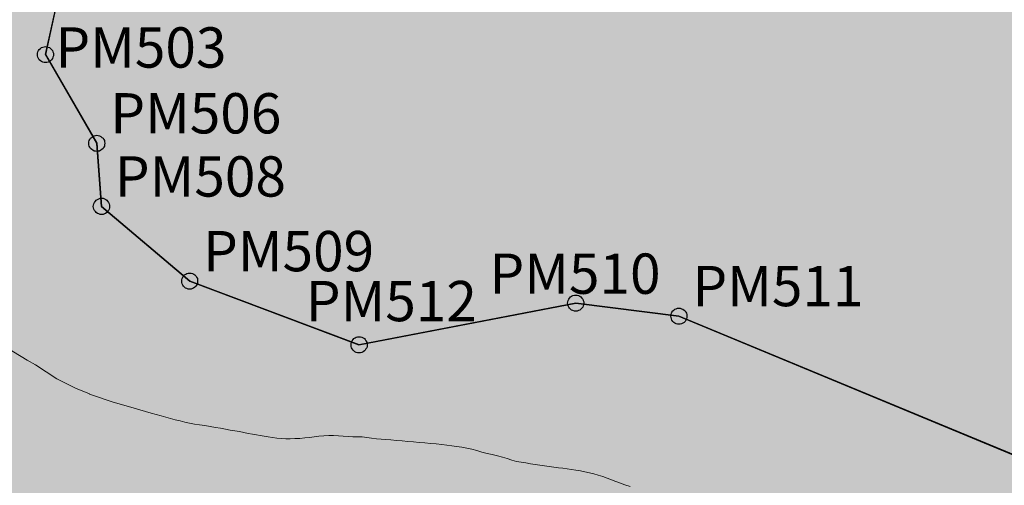
# Model space of a CAD drawing. Extents: x 497737 to 498987, y 1832160 to 1832970.
# Drawn here: x 498519 to 498555, y 1832372 to 1832389 of the extents above; entities that cross this region are included whole.
import ezdxf

# ---------------------------------------------------------------- set-up
doc = ezdxf.new("R2010")
doc.units = 0
doc.header["$MEASUREMENT"] = 0
for name, color, linetype in [('0BUFER', 7, 'Continuous'), ('0MM', 7, 'Continuous'), ('0TODAS1K', 7, 'Continuous'), ('0VERT1', 7, 'Continuous'), ('1VERTICE', 7, 'Continuous'), ('CURVA MAESTRA', 17, 'Continuous'), ('ESTERO', 7, 'Continuous')]:
    doc.layers.add(name, color=color, linetype=linetype)
doc.styles.add('WMF-Times New Roman0', font='TIMES.TTF')

msp = doc.modelspace()

# ---------------------------------------------------------------- hatches: boundary and pattern name
at = {"linetype": 'Continuous'}
for color, points in [(131, [(498563.78, 1832680.89), (498567.23, 1832663.27), (498567.48, 1832654.16), (498569.33, 1832644.16), (498565.42, 1832631.63), (498559.84, 1832619.47), (498548.83, 1832608.04), (498544.08, 1832604.38), (498537.12, 1832602.55), (498523.21, 1832596.54), (498513.89, 1832594.36), (498504.85, 1832590.02), (498496.09, 1832587.38), (498472.79, 1832576.21), (498460.63, 1832573.62), (498440.65, 1832566.45), (498432.04, 1832564.15), (498415.95, 1832557.06), (498411.09, 1832553.64), (498398.26, 1832547.7), (498364.61, 1832528.01), (498348.49, 1832521.59), (498342.47, 1832519.93), (498318.52, 1832517.61), (498306.3, 1832518.99), (498263.82, 1832532.9), (498245.07, 1832540.78), (498237.38, 1832545.17), (498205.33, 1832574.71), (498198.5, 1832583.91), (498192.94, 1832589.52), (498191.06, 1832595.18), (498191.9, 1832597.54), (498194.76, 1832598.7), (498203.1, 1832595.28), (498225.09, 1832576.7), (498248.39, 1832562.48), (498261.73, 1832553.08), (498272.47, 1832550.39), (498284.62, 1832550.47), (498302.02, 1832555.62), (498298.08, 1832565.82), (498304.24, 1832580.69), (498325.6, 1832605.77), (498334.49, 1832613.84), (498342.72, 1832619.52), (498350.72, 1832627.3), (498381.34, 1832656.79), (498386.4, 1832665), (498394.29, 1832673.1), (498398.53, 1832673.95), (498408.17, 1832670.35), (498418.26, 1832668.04), (498427.16, 1832669.9), (498433.76, 1832673.13), (498440.83, 1832679.18), (498444.07, 1832684.27), (498455.36, 1832692.91), (498467.69, 1832704.24), (498477.34, 1832709.78), (498490.36, 1832719.26), (498497.83, 1832728.48), (498503.88, 1832737.72), (498509.62, 1832750.61), (498508.79, 1832759.19), (498510.04, 1832766.69), (498508.61, 1832778.05), (498507.78, 1832780.5), (498500.68, 1832789.71), (498489.98, 1832816.31), (498487.12, 1832826.66), (498485.55, 1832837.92), (498486.21, 1832843.78), (498490.17, 1832853.31), (498498.74, 1832864.06), (498510.53, 1832872.18), (498514.48, 1832873.77), (498548.06, 1832876.8), (498571.99, 1832881.92), (498590.99, 1832896.23), (498596.63, 1832898.75), (498606.09, 1832900.6), (498615.39, 1832909.31), (498628.49, 1832917.07), (498636.8, 1832925.13), (498620.57, 1832930.6), (498616.42, 1832927.51), (498608.18, 1832923.82), (498601.77, 1832919.94), (498595.55, 1832915.07), (498591.44, 1832910.67), (498580.28, 1832902.25), (498573.15, 1832897.29), (498563.42, 1832892.34), (498558.3, 1832890.7), (498549.54, 1832889.59), (498527.28, 1832891.41), (498516.36, 1832895.88), (498503.51, 1832906.61), (498471.53, 1832921.96), (498466.15, 1832925.71), (498465.81, 1832928.42), (498467.01, 1832931.4), (498469.52, 1832934.12), (498457.34, 1832934.12), (498449.26, 1832929.72), (498444.32, 1832928.62), (498439.4, 1832929.34), (498436.53, 1832927.06), (498437.13, 1832924.49), (498441.44, 1832920.76), (498476.95, 1832907.05), (498479.53, 1832905.06), (498482.22, 1832900.62), (498484.14, 1832894.3), (498479.09, 1832866.19), (498477.8, 1832853.47), (498477.1, 1832844.95), (498477.43, 1832837.57), (498480.33, 1832819.96), (498483.67, 1832812.75), (498497.75, 1832788.65), (498504.76, 1832778.51), (498507.87, 1832769.22), (498507.66, 1832760.67), (498506.08, 1832752.7), (498503.22, 1832743), (498499.14, 1832734.28), (498490.37, 1832726.11), (498483.49, 1832722.32), (498476.46, 1832716.93), (498467.82, 1832712.22), (498439.92, 1832688.09), (498433.54, 1832683.75), (498420.96, 1832679.63), (498412.97, 1832679.66), (498406.27, 1832682.12), (498397.69, 1832680.39), (498390.92, 1832683.08), (498389.37, 1832689), (498386.59, 1832709.46), (498383.72, 1832718.38), (498381.22, 1832731.07), (498380.91, 1832737.91), (498383.48, 1832747.48), (498382, 1832749.61), (498376.44, 1832752.65), (498370.82, 1832760.91), (498368.57, 1832762.59), (498366.6, 1832760.58), (498366.6, 1832759.37), (498370.36, 1832755.54), (498377.24, 1832746.05), (498368.51, 1832736), (498365.37, 1832734.05), (498355.26, 1832730.17), (498352.78, 1832727.89), (498352.42, 1832725.89), (498368.03, 1832733.23), (498369.84, 1832733.56), (498372.92, 1832732.2), (498376.21, 1832726.79), (498376.76, 1832719.41), (498381.6, 1832707.27), (498383.55, 1832698.28), (498385.01, 1832692.73), (498386.03, 1832683.37), (498385.2, 1832675.94), (498381.42, 1832667.96), (498367.78, 1832655.08), (498350.69, 1832640.93), (498345.79, 1832634.13), (498342.09, 1832631.89), (498336.61, 1832630.43), (498331.37, 1832623.47), (498326.4, 1832618.88), (498306.45, 1832604.37), (498301.98, 1832600.23), (498295.77, 1832591.11), (498292.81, 1832578.02), (498290.76, 1832573.74), (498283.07, 1832565.16), (498277.73, 1832562.16), (498273.39, 1832562.2), (498263.86, 1832564.03), (498254.33, 1832569.11), (498248.9, 1832573.75), (498237.63, 1832580.78), (498223.11, 1832593.2), (498215.91, 1832600.72), (498210.63, 1832604.07), (498200.15, 1832608.22), (498192.5, 1832609.72), (498182.53, 1832607.2), (498180.61, 1832607.67), (498172.88, 1832612.76), (498154.97, 1832628.39), (498122.25, 1832648.02), (498106.6, 1832654.73), (498105.04, 1832657.33), (498099.7, 1832656.34), (498085.4, 1832656.34), (498083.53, 1832626.17), (498086.43, 1832626.99), (498092.32, 1832625.77), (498105.23, 1832619.83), (498111.87, 1832622.49), (498116.94, 1832622.62), (498127, 1832618.53), (498138.36, 1832610.35), (498144.92, 1832607.32), (498154.1, 1832599.87), (498167.64, 1832582.22), (498172.9, 1832574.16), (498178.51, 1832568.78), (498187.95, 1832554.5), (498193.37, 1832550.06), (498202.31, 1832544.79), (498208.3, 1832539.24), (498243.59, 1832514.22), (498252.26, 1832510.39), (498265.8, 1832506.85), (498307.46, 1832491.01), (498314.36, 1832489.2), (498323.86, 1832488.68), (498332.4, 1832490.9), (498340.07, 1832493.94), (498349.87, 1832495.61), (498359.96, 1832499.16), (498395.01, 1832516.04), (498418.6, 1832533.54), (498440.84, 1832543.99), (498474.86, 1832554.14), (498483.05, 1832557.62), (498490.47, 1832562.15), (498515.66, 1832568.67), (498534.25, 1832574.85), (498564.58, 1832594.71), (498573.91, 1832606.72), (498580.84, 1832621.88), (498584.7, 1832636.74), (498586.16, 1832647.17), (498587.02, 1832663.21), (498583.86, 1832683.63), (498572.17, 1832735.42), (498572.75, 1832753.2), (498576.45, 1832764.34), (498580.77, 1832769.41), (498588.25, 1832772.94), (498604.11, 1832774.03), (498619.16, 1832771.69), (498629.48, 1832767.49), (498635.77, 1832763.18), (498641.25, 1832756.62), (498646.35, 1832745.02), (498650.33, 1832708.45), (498648.93, 1832692.94), (498645.88, 1832682.53), (498642.1, 1832662.67), (498637.77, 1832647.15), (498632.64, 1832618.9), (498627.28, 1832602.89), (498625.34, 1832593.23), (498623.86, 1832563.55), (498624.66, 1832548.91), (498626.78, 1832533.4), (498632.75, 1832514.17), (498647.71, 1832492.68), (498665.42, 1832474.45), (498672.99, 1832464.92), (498684.68, 1832454.06), (498694.7, 1832447.71), (498705.24, 1832436.89), (498709.85, 1832430.24), (498718.95, 1832421.32), (498723.83, 1832414.93), (498727.66, 1832408.11), (498726.08, 1832401.84), (498726.46, 1832396.23), (498725.37, 1832394.77), (498710.94, 1832390.21), (498700.72, 1832388.28), (498693.35, 1832389.27), (498686.42, 1832391.3), (498674.13, 1832392.11), (498658.66, 1832397.12), (498651.98, 1832396.81), (498645.47, 1832398.66), (498635.41, 1832395.83), (498633.76, 1832396.38), (498632.78, 1832398.81), (498631.29, 1832399.09), (498621.8, 1832395.72), (498615.91, 1832399.74), (498602.63, 1832401.58), (498595.38, 1832407.8), (498590.68, 1832409.99), (498578.26, 1832407.23), (498569.66, 1832407.82), (498551.98, 1832404.63), (498532.8, 1832397.63), (498520.27, 1832390.19), (498519.83, 1832388.19), (498521.74, 1832384.89), (498521.91, 1832382.54), (498525.2, 1832379.76), (498531.49, 1832377.39), (498539.55, 1832378.94), (498543.39, 1832378.45), (498556.77, 1832372.9), (498562.43, 1832367.61), (498566.62, 1832364.89), (498589.39, 1832355.25), (498599.52, 1832352.67), (498618.51, 1832345.59), (498629.53, 1832343.32), (498630.42, 1832343.83), (498630.34, 1832345.88), (498626.82, 1832353.75), (498626.5, 1832356.74), (498627.79, 1832360.7), (498630.94, 1832362.3), (498634.51, 1832361.69), (498652.62, 1832354.13), (498666.4, 1832345.79), (498677.96, 1832336.65), (498683.33, 1832329.41), (498685.65, 1832328.1), (498710.03, 1832324.82), (498726.21, 1832326.56), (498745.21, 1832325.3), (498752.71, 1832324), (498762.93, 1832320.05), (498773.01, 1832315), (498790.01, 1832308.67), (498798.77, 1832304.05), (498819.91, 1832302.65), (498825.25, 1832301.5), (498825.25, 1832396.63), (498807.65, 1832397.92), (498781.22, 1832395.19), (498776.43, 1832398.19), (498771.15, 1832398.73), (498768.9, 1832400.89), (498767.55, 1832405.1), (498763.49, 1832411.73), (498751.1, 1832418.9), (498737.55, 1832431.68), (498716.72, 1832453.78), (498700.47, 1832468.55), (498675.6, 1832493.29), (498654.01, 1832518.38), (498646.31, 1832532.28), (498643.2, 1832541.22), (498640.84, 1832565.51), (498643.36, 1832586.04), (498646.22, 1832596.06), (498648.22, 1832611.9), (498651.59, 1832627.61), (498655.03, 1832638.27), (498660.84, 1832671.33), (498667.94, 1832699.13), (498668.45, 1832703.46), (498668.57, 1832709.98), (498666.5, 1832722.01), (498667.84, 1832749.61), (498667.26, 1832755.55), (498664.25, 1832767.94), (498659.25, 1832776.19), (498651.77, 1832778.05), (498647.95, 1832785.36), (498644.74, 1832787.75), (498629.06, 1832794.34), (498624.11, 1832795.58), (498613.84, 1832796.35), (498607.89, 1832798), (498604.52, 1832797.26), (498598.31, 1832798.5), (498587.35, 1832798), (498581.29, 1832795.46), (498571.46, 1832787.79), (498559.65, 1832773.58), (498555.32, 1832761.63), (498554.8, 1832745.39), (498557.97, 1832721.63), (498559.21, 1832701.4)]), (174, [(498519.83, 1832387.89), (498519.78, 1832387.89), (498519.73, 1832387.91), (498519.68, 1832387.93), (498519.64, 1832387.96), (498519.6, 1832388), (498519.57, 1832388.04), (498519.55, 1832388.09), (498519.54, 1832388.14), (498519.53, 1832388.19), (498519.54, 1832388.24), (498519.55, 1832388.29), (498519.57, 1832388.34), (498519.6, 1832388.38), (498519.64, 1832388.42), (498519.68, 1832388.45), (498519.73, 1832388.47), (498519.78, 1832388.48), (498519.83, 1832388.49), (498519.88, 1832388.48), (498519.93, 1832388.47), (498519.98, 1832388.45), (498520.02, 1832388.42), (498520.06, 1832388.38), (498520.09, 1832388.34), (498520.11, 1832388.29), (498520.13, 1832388.24), (498520.13, 1832388.19), (498520.13, 1832388.14), (498520.11, 1832388.09), (498520.09, 1832388.04), (498520.06, 1832388), (498520.02, 1832387.96), (498519.98, 1832387.93), (498519.93, 1832387.91), (498519.88, 1832387.89)]), (174, [(498521.74, 1832384.58), (498521.69, 1832384.59), (498521.64, 1832384.6), (498521.59, 1832384.63), (498521.55, 1832384.66), (498521.51, 1832384.69), (498521.48, 1832384.74), (498521.46, 1832384.78), (498521.44, 1832384.83), (498521.44, 1832384.89), (498521.44, 1832384.94), (498521.46, 1832384.99), (498521.48, 1832385.03), (498521.51, 1832385.08), (498521.55, 1832385.11), (498521.59, 1832385.14), (498521.64, 1832385.17), (498521.69, 1832385.18), (498521.74, 1832385.19), (498521.79, 1832385.18), (498521.84, 1832385.17), (498521.89, 1832385.14), (498521.93, 1832385.11), (498521.97, 1832385.08), (498522, 1832385.03), (498522.02, 1832384.99), (498522.03, 1832384.94), (498522.04, 1832384.89), (498522.03, 1832384.83), (498522.02, 1832384.78), (498522, 1832384.74), (498521.97, 1832384.69), (498521.93, 1832384.66), (498521.89, 1832384.63), (498521.84, 1832384.6), (498521.79, 1832384.59)]), (174, [(498521.91, 1832382.24), (498521.86, 1832382.24), (498521.81, 1832382.26), (498521.76, 1832382.28), (498521.72, 1832382.31), (498521.69, 1832382.35), (498521.66, 1832382.39), (498521.63, 1832382.44), (498521.62, 1832382.49), (498521.61, 1832382.54), (498521.62, 1832382.59), (498521.63, 1832382.64), (498521.66, 1832382.69), (498521.69, 1832382.73), (498521.72, 1832382.77), (498521.77, 1832382.8), (498521.81, 1832382.82), (498521.86, 1832382.84), (498521.91, 1832382.84), (498521.97, 1832382.84), (498522.02, 1832382.82), (498522.07, 1832382.8), (498522.11, 1832382.77), (498522.14, 1832382.73), (498522.17, 1832382.69), (498522.2, 1832382.64), (498522.21, 1832382.59), (498522.21, 1832382.54), (498522.21, 1832382.49), (498522.2, 1832382.44), (498522.17, 1832382.39), (498522.14, 1832382.35), (498522.11, 1832382.31), (498522.06, 1832382.28), (498522.02, 1832382.26), (498521.97, 1832382.24)]), (174, [(498525.2, 1832379.46), (498525.14, 1832379.46), (498525.09, 1832379.48), (498525.04, 1832379.5), (498525, 1832379.53), (498524.97, 1832379.57), (498524.94, 1832379.61), (498524.91, 1832379.66), (498524.9, 1832379.71), (498524.9, 1832379.76), (498524.9, 1832379.81), (498524.91, 1832379.86), (498524.94, 1832379.91), (498524.97, 1832379.95), (498525, 1832379.99), (498525.05, 1832380.02), (498525.09, 1832380.04), (498525.14, 1832380.06), (498525.2, 1832380.06), (498525.25, 1832380.06), (498525.3, 1832380.04), (498525.35, 1832380.02), (498525.39, 1832379.99), (498525.42, 1832379.95), (498525.45, 1832379.91), (498525.48, 1832379.86), (498525.49, 1832379.81), (498525.49, 1832379.76), (498525.49, 1832379.71), (498525.48, 1832379.66), (498525.45, 1832379.61), (498525.42, 1832379.57), (498525.39, 1832379.53), (498525.34, 1832379.5), (498525.3, 1832379.48), (498525.25, 1832379.46)]), (174, [(498539.55, 1832378.64), (498539.5, 1832378.64), (498539.45, 1832378.66), (498539.4, 1832378.68), (498539.36, 1832378.71), (498539.32, 1832378.75), (498539.29, 1832378.79), (498539.27, 1832378.84), (498539.26, 1832378.89), (498539.25, 1832378.94), (498539.26, 1832378.99), (498539.27, 1832379.04), (498539.29, 1832379.09), (498539.32, 1832379.13), (498539.36, 1832379.17), (498539.4, 1832379.2), (498539.45, 1832379.22), (498539.5, 1832379.23), (498539.55, 1832379.24), (498539.6, 1832379.23), (498539.65, 1832379.22), (498539.7, 1832379.2), (498539.74, 1832379.17), (498539.78, 1832379.13), (498539.81, 1832379.09), (498539.83, 1832379.04), (498539.85, 1832378.99), (498539.85, 1832378.94), (498539.85, 1832378.89), (498539.83, 1832378.84), (498539.81, 1832378.79), (498539.78, 1832378.75), (498539.74, 1832378.71), (498539.7, 1832378.68), (498539.65, 1832378.66), (498539.6, 1832378.64)]), (174, [(498543.39, 1832378.15), (498543.34, 1832378.16), (498543.29, 1832378.17), (498543.24, 1832378.19), (498543.2, 1832378.22), (498543.16, 1832378.26), (498543.13, 1832378.3), (498543.11, 1832378.35), (498543.1, 1832378.4), (498543.09, 1832378.45), (498543.1, 1832378.51), (498543.11, 1832378.56), (498543.13, 1832378.6), (498543.16, 1832378.65), (498543.2, 1832378.68), (498543.24, 1832378.71), (498543.29, 1832378.73), (498543.34, 1832378.75), (498543.39, 1832378.75), (498543.44, 1832378.75), (498543.49, 1832378.73), (498543.54, 1832378.71), (498543.58, 1832378.68), (498543.62, 1832378.65), (498543.65, 1832378.6), (498543.67, 1832378.56), (498543.69, 1832378.51), (498543.69, 1832378.45), (498543.69, 1832378.4), (498543.67, 1832378.35), (498543.65, 1832378.3), (498543.62, 1832378.26), (498543.58, 1832378.22), (498543.54, 1832378.19), (498543.49, 1832378.17), (498543.44, 1832378.16)]), (174, [(498531.49, 1832377.09), (498531.44, 1832377.09), (498531.39, 1832377.1), (498531.34, 1832377.13), (498531.3, 1832377.16), (498531.27, 1832377.19), (498531.24, 1832377.24), (498531.21, 1832377.28), (498531.2, 1832377.33), (498531.2, 1832377.39), (498531.2, 1832377.44), (498531.21, 1832377.49), (498531.24, 1832377.54), (498531.27, 1832377.58), (498531.3, 1832377.62), (498531.35, 1832377.65), (498531.39, 1832377.67), (498531.44, 1832377.68), (498531.49, 1832377.69), (498531.55, 1832377.68), (498531.6, 1832377.67), (498531.65, 1832377.65), (498531.69, 1832377.62), (498531.72, 1832377.58), (498531.75, 1832377.54), (498531.78, 1832377.49), (498531.79, 1832377.44), (498531.79, 1832377.39), (498531.79, 1832377.33), (498531.78, 1832377.28), (498531.75, 1832377.24), (498531.72, 1832377.19), (498531.69, 1832377.16), (498531.64, 1832377.13), (498531.6, 1832377.1), (498531.55, 1832377.09)])]:
    msp.add_hatch(color=color, dxfattribs=at).paths.add_polyline_path(points)
h = msp.add_hatch(color=254, dxfattribs=at)
h.paths.add_polyline_path([(498645.37, 1832330.98), (498647.66, 1832333.75), (498655, 1832329.32), (498658.47, 1832326.55), (498650.87, 1832328.75)], flags=16)
h.paths.add_polyline_path([(498083.53, 1832626.17), (498086.43, 1832626.99), (498092.32, 1832625.77), (498105.23, 1832619.83), (498111.87, 1832622.49), (498116.94, 1832622.62), (498127, 1832618.53), (498138.36, 1832610.35), (498144.92, 1832607.32), (498154.1, 1832599.87), (498167.64, 1832582.22), (498172.9, 1832574.16), (498178.51, 1832568.78), (498187.95, 1832554.5), (498193.37, 1832550.06), (498202.31, 1832544.79), (498208.3, 1832539.24), (498243.59, 1832514.22), (498252.26, 1832510.39), (498265.8, 1832506.85), (498307.46, 1832491.01), (498314.36, 1832489.2), (498323.86, 1832488.68), (498332.4, 1832490.9), (498340.07, 1832493.94), (498349.87, 1832495.61), (498359.96, 1832499.16), (498395.01, 1832516.04), (498418.6, 1832533.54), (498440.84, 1832543.99), (498474.86, 1832554.14), (498483.05, 1832557.62), (498490.47, 1832562.15), (498515.66, 1832568.67), (498534.25, 1832574.85), (498558.06, 1832590.44), (498564.58, 1832594.71), (498573.91, 1832606.72), (498580.84, 1832621.88), (498584.7, 1832636.74), (498586.16, 1832647.17), (498587.02, 1832663.21), (498583.86, 1832683.63), (498572.17, 1832735.42), (498572.75, 1832753.2), (498576.45, 1832764.34), (498580.77, 1832769.41), (498588.25, 1832772.94), (498588.39, 1832772.95), (498604.11, 1832774.03), (498619.16, 1832771.69), (498629.48, 1832767.49), (498635.77, 1832763.18), (498641.25, 1832756.62), (498646.35, 1832745.02), (498650.33, 1832708.45), (498648.93, 1832692.94), (498645.88, 1832682.53), (498642.1, 1832662.67), (498637.77, 1832647.15), (498632.64, 1832618.9), (498627.28, 1832602.89), (498625.34, 1832593.23), (498623.86, 1832563.55), (498624.66, 1832548.91), (498626.78, 1832533.4), (498632.75, 1832514.17), (498647.71, 1832492.68), (498665.42, 1832474.45), (498672.99, 1832464.92), (498684.68, 1832454.06), (498694.7, 1832447.71), (498705.24, 1832436.89), (498709.85, 1832430.24), (498718.95, 1832421.32), (498723.83, 1832414.93), (498727.66, 1832408.11), (498726.08, 1832401.84), (498726.46, 1832396.23), (498725.37, 1832394.77), (498710.94, 1832390.21), (498700.72, 1832388.28), (498693.35, 1832389.27), (498686.42, 1832391.3), (498674.13, 1832392.11), (498658.66, 1832397.12), (498651.98, 1832396.81), (498645.47, 1832398.66), (498635.41, 1832395.83), (498633.76, 1832396.38), (498632.78, 1832398.81), (498631.29, 1832399.09), (498621.8, 1832395.72), (498615.91, 1832399.74), (498602.63, 1832401.58), (498597, 1832406.42), (498595.38, 1832407.8), (498590.68, 1832409.99), (498578.26, 1832407.23), (498569.66, 1832407.82), (498551.98, 1832404.63), (498532.8, 1832397.63), (498520.27, 1832390.19), (498519.83, 1832388.19), (498521.74, 1832384.89), (498521.91, 1832382.54), (498525.2, 1832379.76), (498531.49, 1832377.39), (498539.55, 1832378.94), (498543.39, 1832378.45), (498556.77, 1832372.9), (498562.43, 1832367.61), (498566.62, 1832364.89), (498589.39, 1832355.25), (498599.52, 1832352.67), (498618.51, 1832345.59), (498622.81, 1832344.7), (498629.53, 1832343.32), (498630.42, 1832343.83), (498630.34, 1832345.88), (498626.82, 1832353.75), (498626.5, 1832356.74), (498627.79, 1832360.7), (498630.94, 1832362.3), (498634.51, 1832361.69), (498652.62, 1832354.13), (498666.4, 1832345.79), (498677.96, 1832336.65), (498683.33, 1832329.41), (498685.65, 1832328.1), (498710.03, 1832324.82), (498726.21, 1832326.56), (498745.21, 1832325.3), (498752.71, 1832324), (498762.93, 1832320.05), (498773.01, 1832315), (498787.26, 1832309.69), (498790.01, 1832308.67), (498798.77, 1832304.05), (498819.91, 1832302.65), (498825.25, 1832301.5), (498825.25, 1832281.03), (498817.12, 1832282.8), (498793.21, 1832284.38), (498781.83, 1832290.38), (498765.01, 1832296.63), (498754.82, 1832301.74), (498747.34, 1832304.63), (498742.84, 1832305.41), (498726.62, 1832306.49), (498717.68, 1832305.53), (498722.65, 1832303.5), (498730.49, 1832299.29), (498739.83, 1832295.75), (498751.4, 1832293.37), (498764.56, 1832288.85), (498775.95, 1832289.89), (498787.18, 1832285.35), (498790.48, 1832283.35), (498799.29, 1832282.66), (498813.95, 1832278.3), (498825.25, 1832273.17), (498825.25, 1832251.21), (498806.94, 1832259.52), (498795.62, 1832262.88), (498784.17, 1832263.78), (498778.18, 1832267.41), (498772.94, 1832269.53), (498764.16, 1832268.73), (498761.07, 1832269.14), (498746.25, 1832274.01), (498734.23, 1832276.48), (498722.17, 1832281.06), (498714.12, 1832285.38), (498696.9, 1832292.4), (498684.61, 1832296.01), (498680.31, 1832296.83), (498672.83, 1832298.25), (498657.45, 1832306.49), (498644.48, 1832309.72), (498611.68, 1832323.21), (498602.25, 1832325.71), (498592.79, 1832329.5), (498584.04, 1832331.74), (498578, 1832331.79), (498546.63, 1832342.54), (498522.97, 1832353.08), (498511.02, 1832361.88), (498507.75, 1832362.66), (498499.97, 1832362.21), (498494.9, 1832365.46), (498489.15, 1832369.16), (498474.86, 1832371.54), (498470.86, 1832374.42), (498450.61, 1832382.62), (498429.35, 1832386.21), (498420.85, 1832386.06), (498413.14, 1832389.94), (498402.67, 1832388.35), (498397.3, 1832389.32), (498384.48, 1832394.83), (498375.8, 1832401.78), (498364.16, 1832408.08), (498359.47, 1832408.88), (498350.86, 1832407.75), (498338.35, 1832412.5), (498330.86, 1832416.96), (498323.2, 1832417.34), (498307.66, 1832424.12), (498295.49, 1832431.75), (498263.63, 1832444.57), (498243.45, 1832451.49), (498205.14, 1832462.19), (498191.82, 1832467.39), (498185.34, 1832468.75), (498181.93, 1832468.54), (498178.25, 1832469.78), (498177.75, 1832470.74), (498174.03, 1832471.64), (498171.8, 1832471.6), (498166.29, 1832467.64), (498163.66, 1832467.4), (498162.51, 1832468.99), (498160.8, 1832475.29), (498156.17, 1832476.96), (498153.46, 1832476.68), (498143.9, 1832472.61), (498141.14, 1832473.37), (498134.94, 1832476.9), (498131.81, 1832482.71), (498123.93, 1832482.23), (498096.7, 1832492.68), (498083.38, 1832495.72), (498066.25, 1832501.94), (498057.6, 1832505.74), (498047.13, 1832512.38), (498020.38, 1832524.51), (497979.54, 1832540.61), (497963.48, 1832545), (497952.98, 1832549.28), (497944.98, 1832553.18), (497911.06, 1832569.72), (497887.36, 1832576.93), (497848.34, 1832591.93), (497831.78, 1832596.73), (497815.76, 1832599.35), (497793.06, 1832606.44), (497784.58, 1832610.67), (497780.54, 1832611.08), (497760.25, 1832618.86), (497760.25, 1832640.28), (497785.22, 1832630.71), (497790.25, 1832630.2), (497800.55, 1832625.05), (497820.37, 1832618.86), (497836.19, 1832616.27), (497854.72, 1832610.9), (497893.86, 1832595.85), (497918.39, 1832588.4), (497951.28, 1832572.36), (497961.14, 1832567.55), (497969.91, 1832563.98), (497985.86, 1832559.62), (498028.18, 1832542.93), (498056.66, 1832530.01), (498067.03, 1832523.44), (498073.69, 1832520.51), (498089.04, 1832514.94), (498102.54, 1832511.86), (498127.04, 1832502.46), (498131.97, 1832502.66), (498138.67, 1832501.51), (498144.55, 1832498.12), (498147.17, 1832495.58), (498154.34, 1832496.83), (498158.68, 1832497.31), (498167.98, 1832494.17), (498172.35, 1832491.54), (498178.82, 1832491.14), (498186.63, 1832488.51), (498191.29, 1832488.03), (498197.55, 1832486.62), (498211.49, 1832481.18), (498249.39, 1832470.59), (498270.61, 1832463.32), (498304.61, 1832449.64), (498316.13, 1832442.42), (498327.85, 1832437.13), (498336.82, 1832436.68), (498347.08, 1832430.58), (498353.26, 1832428.23), (498359.85, 1832429.1), (498370.77, 1832427.25), (498386.91, 1832418.52), (498394.87, 1832412.13), (498402.96, 1832408.62), (498416.45, 1832410.67), (498425.44, 1832406.14), (498430.85, 1832406.24), (498456.09, 1832401.98), (498480.58, 1832392.05), (498482.74, 1832390.5), (498496.5, 1832388.2), (498500.16, 1832385.85), (498500.14, 1832391.66), (498502.95, 1832400.19), (498507.42, 1832405.51), (498522.6, 1832414.82), (498548.43, 1832424.31), (498566.11, 1832427.5), (498576.74, 1832427.38), (498587.2, 1832429.68), (498594.15, 1832429.68), (498603.8, 1832425.95), (498611.2, 1832420.58), (498619.38, 1832419.43), (498624.27, 1832417.82), (498631.29, 1832419.09), (498639.29, 1832417.7), (498645.47, 1832418.66), (498648.94, 1832418.35), (498654.3, 1832416.94), (498662.14, 1832416.82), (498677.93, 1832411.9), (498687.74, 1832411.25), (498700.19, 1832408.53), (498702.9, 1832409.04), (498695.84, 1832415.96), (498689.75, 1832424.14), (498682.02, 1832432.07), (498671.06, 1832439.41), (498659.37, 1832450.27), (498650.38, 1832461.23), (498631.3, 1832481.25), (498616.33, 1832502.74), (498613.65, 1832508.24), (498607.68, 1832527.47), (498604.89, 1832545.92), (498604.84, 1832546.21), (498603.89, 1832562.45), (498605.73, 1832597.15), (498608.31, 1832609.24), (498613.22, 1832623.89), (498618.1, 1832650.72), (498622.61, 1832667.23), (498626.24, 1832686.27), (498629.19, 1832696.69), (498630.23, 1832708.26), (498626.8, 1832739.79), (498625.61, 1832742.49), (498624.08, 1832745.98), (498619.95, 1832749.77), (498613.78, 1832752.28), (498603.25, 1832753.92), (498593.85, 1832753.28), (498592.65, 1832749.65), (498592.24, 1832737.17), (498603.24, 1832688.57), (498606.78, 1832666.26), (498605.97, 1832644.39), (498604.06, 1832631.72), (498600.2, 1832616.86), (498592.1, 1832598.4), (498580.38, 1832582.44), (498575.53, 1832577.97), (498545.2, 1832558.12), (498540.56, 1832555.88), (498521.97, 1832549.7), (498498.35, 1832543.53), (498490.88, 1832539.22), (498482.69, 1832535.74), (498448, 1832525.25), (498428.91, 1832516.28), (498403.69, 1832498.03), (498366.59, 1832480.29), (498356.5, 1832476.74), (498345.49, 1832474.58), (498328.91, 1832469.32), (498322.77, 1832468.7), (498313.27, 1832469.22), (498300.35, 1832472.31), (498259.7, 1832487.78), (498244.17, 1832492.1), (498232.02, 1832497.91), (498194.79, 1832524.27), (498192.26, 1832527.58), (498180.86, 1832534.39), (498175.27, 1832539.04), (498171.26, 1832543.48), (498163.06, 1832555.89), (498156.14, 1832563.24), (498139.66, 1832585.83), (498134.26, 1832590.22), (498126.69, 1832594.12), (498117.25, 1832600.9), (498114.53, 1832602.01), (498108.71, 1832600.14), (498101.76, 1832600.14), (498086.73, 1832606.32), (498081.49, 1832605.55), (498070.57, 1832606.66), (498067.55, 1832606.97), (498057.04, 1832605.02), (498050.4, 1832605.92), (498021.36, 1832601.03), (498017.64, 1832599.21), (498010.79, 1832598), (498007.32, 1832598.31), (498001.93, 1832600.15), (497961.88, 1832597.56), (497930.43, 1832598.66), (497924.36, 1832599.85), (497916.01, 1832603.29), (497908.75, 1832608.41), (497890.33, 1832612.41), (497874.45, 1832618.24), (497868.82, 1832621.48), (497859.07, 1832629.91), (497855.46, 1832634.21), (497851.17, 1832641.27), (497846.35, 1832656.97), (497841.96, 1832680.64), (497841.75, 1832686.52), (497844.78, 1832708.45), (497849.85, 1832722.43), (497854.64, 1832739.41), (497879.12, 1832798.63), (497886.91, 1832817.48), (497872.44, 1832811.3), (497842.49, 1832793.67), (497827.03, 1832783.58), (497812.27, 1832778.55), (497800.72, 1832777.26), (497785.87, 1832777.35), (497769.79, 1832773.83), (497763.81, 1832773.44), (497760.25, 1832773.88), (497760.25, 1832793.82), (497765.51, 1832793.37), (497783.77, 1832797.36), (497800.84, 1832797.26), (497809.74, 1832798.39), (497819.91, 1832802.27), (497831.66, 1832810.5), (497863.4, 1832829.19), (497881.99, 1832837.12), (497891.66, 1832840.07), (497899.86, 1832837.96), (497902.88, 1832834.64), (497906.74, 1832827.65), (497908.45, 1832822.2), (497908.15, 1832816.5), (497900.59, 1832798.21), (497873.13, 1832731.77), (497868.93, 1832716.38), (497863.58, 1832701.62), (497861.63, 1832684.28), (497866.01, 1832660.62), (497868.73, 1832650.83), (497870.78, 1832647.07), (497874.39, 1832642.77), (497881.48, 1832636.96), (497897.11, 1832631.09), (497897.78, 1832630.96), (497912.14, 1832628.39), (497917.66, 1832626.49), (497920.61, 1832624.87), (497923.66, 1832621.76), (497931.2, 1832618.64), (497960.59, 1832617.52), (498007.42, 1832620.55), (498010.79, 1832618), (498013.95, 1832620.06), (498050.62, 1832626.24), (498057.04, 1832625.02), (498063.84, 1832626.9), (498068.47, 1832627), (498081.49, 1832625.55)])

# ---------------------------------------------------------------- linework, layer by layer
at = {"layer": '0BUFER'}
msp.add_lwpolyline([(498615.91, 1832399.74), (498602.63, 1832401.58), (498597, 1832406.42), (498595.38, 1832407.8), (498590.68, 1832409.99), (498578.26, 1832407.23), (498569.66, 1832407.82), (498551.98, 1832404.63), (498532.8, 1832397.63), (498520.27, 1832390.19), (498519.83, 1832388.19), (498521.74, 1832384.89), (498521.91, 1832382.54), (498525.2, 1832379.76), (498531.49, 1832377.39), (498539.55, 1832378.94), (498543.39, 1832378.45), (498556.77, 1832372.9), (498562.43, 1832367.61), (498566.62, 1832364.89), (498589.39, 1832355.25), (498599.52, 1832352.67), (498618.51, 1832345.59)], dxfattribs=at)
at = {"layer": '0MM', "linetype": 'Continuous', "lineweight": 20, "ltscale": 0.09}
for points in [[(498519.83, 1832388.19), (498520.27, 1832390.19)], [(498521.74, 1832384.89), (498519.83, 1832388.19)], [(498521.91, 1832382.54), (498521.74, 1832384.89)], [(498525.2, 1832379.76), (498521.91, 1832382.54)], [(498531.49, 1832377.39), (498525.2, 1832379.76)], [(498539.55, 1832378.94), (498531.49, 1832377.39)], [(498543.39, 1832378.45), (498539.55, 1832378.94)], [(498556.77, 1832372.9), (498543.39, 1832378.45)]]:
    msp.add_lwpolyline(points, dxfattribs=at)
at = {"layer": '0TODAS1K', "elevation": 0.007}
for points in [[(498519.832, 1832388.189), (498520.273, 1832390.188)], [(498521.738, 1832384.885), (498519.832, 1832388.189)], [(498521.915, 1832382.54), (498521.738, 1832384.885)], [(498525.195, 1832379.76), (498521.915, 1832382.54)], [(498531.495, 1832377.386), (498525.195, 1832379.76)], [(498539.551, 1832378.938), (498531.495, 1832377.386)], [(498543.391, 1832378.453), (498539.551, 1832378.938)], [(498556.773, 1832372.904), (498543.391, 1832378.453)]]:
    msp.add_lwpolyline(points, dxfattribs=at)
at = {"layer": '0VERT1', "color": 174}
for points in [[(498519.83, 1832387.89), (498519.78, 1832387.89), (498519.73, 1832387.91), (498519.68, 1832387.93), (498519.64, 1832387.96), (498519.6, 1832388), (498519.57, 1832388.04), (498519.55, 1832388.09), (498519.54, 1832388.14), (498519.53, 1832388.19), (498519.54, 1832388.24), (498519.55, 1832388.29), (498519.57, 1832388.34), (498519.6, 1832388.38), (498519.64, 1832388.42), (498519.68, 1832388.45), (498519.73, 1832388.47), (498519.78, 1832388.48), (498519.83, 1832388.49), (498519.88, 1832388.48), (498519.93, 1832388.47), (498519.98, 1832388.45), (498520.02, 1832388.42), (498520.06, 1832388.38), (498520.09, 1832388.34), (498520.11, 1832388.29), (498520.13, 1832388.24), (498520.13, 1832388.19), (498520.13, 1832388.14), (498520.11, 1832388.09), (498520.09, 1832388.04), (498520.06, 1832388), (498520.02, 1832387.96), (498519.98, 1832387.93), (498519.93, 1832387.91), (498519.88, 1832387.89), (498519.83, 1832387.89)], [(498521.74, 1832384.58), (498521.69, 1832384.59), (498521.64, 1832384.6), (498521.59, 1832384.63), (498521.55, 1832384.66), (498521.51, 1832384.69), (498521.48, 1832384.74), (498521.46, 1832384.78), (498521.44, 1832384.83), (498521.44, 1832384.89), (498521.44, 1832384.94), (498521.46, 1832384.99), (498521.48, 1832385.03), (498521.51, 1832385.08), (498521.55, 1832385.11), (498521.59, 1832385.14), (498521.64, 1832385.17), (498521.69, 1832385.18), (498521.74, 1832385.19), (498521.79, 1832385.18), (498521.84, 1832385.17), (498521.89, 1832385.14), (498521.93, 1832385.11), (498521.97, 1832385.08), (498522, 1832385.03), (498522.02, 1832384.99), (498522.03, 1832384.94), (498522.04, 1832384.89), (498522.03, 1832384.83), (498522.02, 1832384.78), (498522, 1832384.74), (498521.97, 1832384.69), (498521.93, 1832384.66), (498521.89, 1832384.63), (498521.84, 1832384.6), (498521.79, 1832384.59), (498521.74, 1832384.58)], [(498521.91, 1832382.24), (498521.86, 1832382.24), (498521.81, 1832382.26), (498521.76, 1832382.28), (498521.72, 1832382.31), (498521.69, 1832382.35), (498521.66, 1832382.39), (498521.63, 1832382.44), (498521.62, 1832382.49), (498521.61, 1832382.54), (498521.62, 1832382.59), (498521.63, 1832382.64), (498521.66, 1832382.69), (498521.69, 1832382.73), (498521.72, 1832382.77), (498521.77, 1832382.8), (498521.81, 1832382.82), (498521.86, 1832382.84), (498521.91, 1832382.84), (498521.97, 1832382.84), (498522.02, 1832382.82), (498522.07, 1832382.8), (498522.11, 1832382.77), (498522.14, 1832382.73), (498522.17, 1832382.69), (498522.2, 1832382.64), (498522.21, 1832382.59), (498522.21, 1832382.54), (498522.21, 1832382.49), (498522.2, 1832382.44), (498522.17, 1832382.39), (498522.14, 1832382.35), (498522.11, 1832382.31), (498522.06, 1832382.28), (498522.02, 1832382.26), (498521.97, 1832382.24), (498521.91, 1832382.24)], [(498525.2, 1832379.46), (498525.14, 1832379.46), (498525.09, 1832379.48), (498525.04, 1832379.5), (498525, 1832379.53), (498524.97, 1832379.57), (498524.94, 1832379.61), (498524.91, 1832379.66), (498524.9, 1832379.71), (498524.9, 1832379.76), (498524.9, 1832379.81), (498524.91, 1832379.86), (498524.94, 1832379.91), (498524.97, 1832379.95), (498525, 1832379.99), (498525.05, 1832380.02), (498525.09, 1832380.04), (498525.14, 1832380.06), (498525.2, 1832380.06), (498525.25, 1832380.06), (498525.3, 1832380.04), (498525.35, 1832380.02), (498525.39, 1832379.99), (498525.42, 1832379.95), (498525.45, 1832379.91), (498525.48, 1832379.86), (498525.49, 1832379.81), (498525.49, 1832379.76), (498525.49, 1832379.71), (498525.48, 1832379.66), (498525.45, 1832379.61), (498525.42, 1832379.57), (498525.39, 1832379.53), (498525.34, 1832379.5), (498525.3, 1832379.48), (498525.25, 1832379.46), (498525.2, 1832379.46)], [(498539.55, 1832378.64), (498539.5, 1832378.64), (498539.45, 1832378.66), (498539.4, 1832378.68), (498539.36, 1832378.71), (498539.32, 1832378.75), (498539.29, 1832378.79), (498539.27, 1832378.84), (498539.26, 1832378.89), (498539.25, 1832378.94), (498539.26, 1832378.99), (498539.27, 1832379.04), (498539.29, 1832379.09), (498539.32, 1832379.13), (498539.36, 1832379.17), (498539.4, 1832379.2), (498539.45, 1832379.22), (498539.5, 1832379.23), (498539.55, 1832379.24), (498539.6, 1832379.23), (498539.65, 1832379.22), (498539.7, 1832379.2), (498539.74, 1832379.17), (498539.78, 1832379.13), (498539.81, 1832379.09), (498539.83, 1832379.04), (498539.85, 1832378.99), (498539.85, 1832378.94), (498539.85, 1832378.89), (498539.83, 1832378.84), (498539.81, 1832378.79), (498539.78, 1832378.75), (498539.74, 1832378.71), (498539.7, 1832378.68), (498539.65, 1832378.66), (498539.6, 1832378.64), (498539.55, 1832378.64)], [(498543.39, 1832378.15), (498543.34, 1832378.16), (498543.29, 1832378.17), (498543.24, 1832378.19), (498543.2, 1832378.22), (498543.16, 1832378.26), (498543.13, 1832378.3), (498543.11, 1832378.35), (498543.1, 1832378.4), (498543.09, 1832378.45), (498543.1, 1832378.51), (498543.11, 1832378.56), (498543.13, 1832378.6), (498543.16, 1832378.65), (498543.2, 1832378.68), (498543.24, 1832378.71), (498543.29, 1832378.73), (498543.34, 1832378.75), (498543.39, 1832378.75), (498543.44, 1832378.75), (498543.49, 1832378.73), (498543.54, 1832378.71), (498543.58, 1832378.68), (498543.62, 1832378.65), (498543.65, 1832378.6), (498543.67, 1832378.56), (498543.69, 1832378.51), (498543.69, 1832378.45), (498543.69, 1832378.4), (498543.67, 1832378.35), (498543.65, 1832378.3), (498543.62, 1832378.26), (498543.58, 1832378.22), (498543.54, 1832378.19), (498543.49, 1832378.17), (498543.44, 1832378.16), (498543.39, 1832378.15)], [(498531.49, 1832377.09), (498531.44, 1832377.09), (498531.39, 1832377.1), (498531.34, 1832377.13), (498531.3, 1832377.16), (498531.27, 1832377.19), (498531.24, 1832377.24), (498531.21, 1832377.28), (498531.2, 1832377.33), (498531.2, 1832377.39), (498531.2, 1832377.44), (498531.21, 1832377.49), (498531.24, 1832377.54), (498531.27, 1832377.58), (498531.3, 1832377.62), (498531.35, 1832377.65), (498531.39, 1832377.67), (498531.44, 1832377.68), (498531.49, 1832377.69), (498531.55, 1832377.68), (498531.6, 1832377.67), (498531.65, 1832377.65), (498531.69, 1832377.62), (498531.72, 1832377.58), (498531.75, 1832377.54), (498531.78, 1832377.49), (498531.79, 1832377.44), (498531.79, 1832377.39), (498531.79, 1832377.33), (498531.78, 1832377.28), (498531.75, 1832377.24), (498531.72, 1832377.19), (498531.69, 1832377.16), (498531.64, 1832377.13), (498531.6, 1832377.1), (498531.55, 1832377.09), (498531.49, 1832377.09)]]:
    msp.add_lwpolyline(points, dxfattribs=at)
at = {"layer": 'CURVA MAESTRA', "color": 17, "linetype": 'Continuous', "lineweight": 13, "elevation": 0.01}
for points in [[(498518.35, 1832377.297), (498519.154, 1832376.818), (498519.456, 1832376.645), (498520.25, 1832376.125), (498520.952, 1832375.775), (498521.474, 1832375.559), (498521.472, 1832375.553), (498522.388, 1832375.243), (498522.479, 1832375.216), (498522.697, 1832375.152), (498522.915, 1832375.088), (498523.133, 1832375.025), (498523.344, 1832374.963), (498523.554, 1832374.902), (498523.765, 1832374.842), (498523.946, 1832374.792), (498524.128, 1832374.743), (498524.31, 1832374.694), (498524.484, 1832374.647), (498524.659, 1832374.6), (498524.834, 1832374.556), (498525.011, 1832374.514), (498525.189, 1832374.475), (498525.367, 1832374.439), (498525.565, 1832374.406), (498525.763, 1832374.378), (498525.961, 1832374.348), (498526.149, 1832374.314), (498526.336, 1832374.279), (498526.524, 1832374.244), (498526.697, 1832374.215), (498526.871, 1832374.187), (498527.044, 1832374.157), (498527.207, 1832374.125), (498527.37, 1832374.09), (498527.533, 1832374.058), (498527.674, 1832374.032), (498527.816, 1832374.008), (498527.958, 1832373.985)], [(498527.958, 1832373.985), (498528.117, 1832373.959), (498528.276, 1832373.935), (498528.435, 1832373.916), (498528.599, 1832373.902), (498528.764, 1832373.894), (498528.929, 1832373.891), (498529.11, 1832373.895), (498529.291, 1832373.906), (498529.472, 1832373.921), (498529.649, 1832373.94), (498529.825, 1832373.963), (498530.002, 1832373.982), (498530.182, 1832373.997), (498530.363, 1832374.009), (498530.544, 1832374.013), (498530.723, 1832374.003), (498530.903, 1832373.985), (498531.082, 1832373.97), (498531.257, 1832373.965), (498531.432, 1832373.964), (498531.607, 1832373.957), (498531.784, 1832373.938), (498531.96, 1832373.914), (498532.136, 1832373.892), (498532.315, 1832373.876), (498532.495, 1832373.863), (498532.674, 1832373.849), (498532.885, 1832373.831), (498533.096, 1832373.811), (498533.307, 1832373.792), (498533.518, 1832373.773), (498533.729, 1832373.754), (498533.94, 1832373.735), (498534.151, 1832373.717), (498534.362, 1832373.699), (498534.573, 1832373.678), (498534.757, 1832373.656), (498534.94, 1832373.632), (498535.123, 1832373.605), (498535.311, 1832373.574), (498535.499, 1832373.54), (498535.686, 1832373.501), (498535.876, 1832373.452), (498536.065, 1832373.396), (498536.254, 1832373.344), (498536.446, 1832373.299), (498536.639, 1832373.257), (498536.83, 1832373.21), (498537.002, 1832373.157), (498537.172, 1832373.099), (498537.345, 1832373.05), (498537.517, 1832373.016), (498537.691, 1832372.989), (498537.865, 1832372.963), (498538.038, 1832372.933), (498538.211, 1832372.904), (498538.385, 1832372.877), (498538.561, 1832372.854), (498538.738, 1832372.834), (498538.914, 1832372.812), (498539.073, 1832372.79), (498539.231, 1832372.767), (498539.39, 1832372.743), (498539.557, 1832372.719), (498539.723, 1832372.695), (498539.889, 1832372.665), (498540.058, 1832372.627), (498540.225, 1832372.584), (498540.391, 1832372.536), (498540.554, 1832372.482), (498540.715, 1832372.422), (498540.876, 1832372.363), (498541.045, 1832372.302), (498541.213, 1832372.241), (498541.382, 1832372.181), (498541.582, 1832372.115)]]:
    msp.add_lwpolyline(points, dxfattribs=at)
at = {"layer": 'ESTERO', "color": 131, "lineweight": 9}
for points in [[(498618.51, 1832345.59), (498599.52, 1832352.67), (498589.39, 1832355.25), (498566.62, 1832364.89), (498562.43, 1832367.61), (498556.77, 1832372.9), (498543.39, 1832378.45), (498539.55, 1832378.94), (498531.49, 1832377.39), (498525.2, 1832379.76), (498521.91, 1832382.54), (498521.74, 1832384.89), (498519.83, 1832388.19), (498520.27, 1832390.19), (498532.8, 1832397.63), (498551.98, 1832404.63), (498569.66, 1832407.82), (498578.26, 1832407.23), (498590.68, 1832409.99), (498595.38, 1832407.8), (498602.63, 1832401.58), (498615.91, 1832399.74)], [(498618.506, 1832345.589), (498599.517, 1832352.673), (498589.388, 1832355.25), (498566.622, 1832364.888), (498562.434, 1832367.611), (498556.773, 1832372.904), (498543.391, 1832378.453), (498539.551, 1832378.938), (498531.495, 1832377.386), (498525.195, 1832379.76), (498521.915, 1832382.54), (498521.738, 1832384.885), (498519.832, 1832388.189), (498520.273, 1832390.188), (498532.804, 1832397.626), (498551.976, 1832404.629), (498569.664, 1832407.82), (498578.259, 1832407.234), (498590.677, 1832409.988), (498595.381, 1832407.805), (498602.631, 1832401.583), (498615.911, 1832399.737)]]:
    msp.add_lwpolyline(points, dxfattribs=at)
at = {"layer": 'ESTERO', "color": 131, "lineweight": 9, "elevation": 0.007}
msp.add_lwpolyline([(498618.506, 1832345.589), (498599.517, 1832352.673), (498589.388, 1832355.25), (498566.622, 1832364.888), (498562.434, 1832367.611), (498556.773, 1832372.904), (498543.391, 1832378.453), (498539.551, 1832378.938), (498531.495, 1832377.386), (498525.195, 1832379.76), (498521.915, 1832382.54), (498521.738, 1832384.885), (498519.832, 1832388.189), (498520.273, 1832390.188), (498532.804, 1832397.626), (498551.976, 1832404.629), (498569.664, 1832407.82), (498578.259, 1832407.234), (498590.677, 1832409.988), (498595.381, 1832407.805), (498602.631, 1832401.583), (498615.911, 1832399.737)], dxfattribs=at)

# ---------------------------------------------------------------- texts
at = {"layer": '1VERTICE', "lineweight": 9, "style": 'WMF-Times New Roman0'}
for s, p in [('PM503', (498520.197, 1832387.705)), ('PM506', (498522.24, 1832385.255)), ('PM508', (498522.41, 1832382.905)), ('PM509', (498525.69, 1832380.125)), ('PM510', (498536.343, 1832379.286)), ('PM511', (498543.89, 1832378.825)), ('PM512', (498529.512, 1832378.266))]:
    msp.add_text(s, height=1.5, dxfattribs=at).set_placement(p)

doc.saveas('drawing.dxf')
